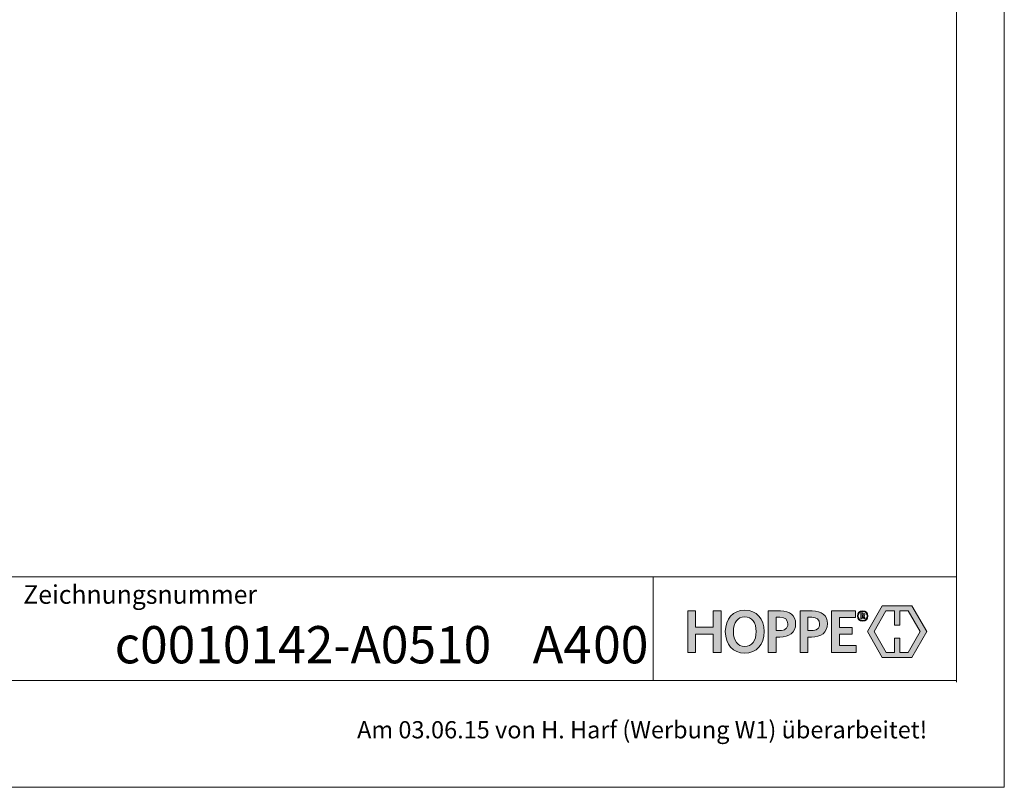
# Model space of a CAD drawing. Units: inches. Extents: x 0 to 210, y 0 to 301.
# Drawn here: x 87 to 210, y 0 to 96 of the extents above; entities that cross this region are included whole.
import ezdxf

# ---------------------------------------------------------------- set-up
doc = ezdxf.new("R2010")
doc.units = ezdxf.units.IN
doc.header["$MEASUREMENT"] = 0
doc.layers.add('Ebene 1', color=7, linetype='Continuous')

# ---------------------------------------------------------------- blocks, each defined once
blk = doc.blocks.new('block 2')
at = {"layer": 'Ebene 1'}
h = blk.add_hatch(color=7, dxfattribs=at)
h.dxf.hatch_style = 2
h.paths.add_polyline_path([(196.86, 20.33), (196.86, 22.1), (197.94, 22.1), (199.44, 19.51), (197.94, 16.91), (196.86, 16.91), (196.86, 18.68), (196.22, 18.68), (196.22, 16.91), (195.15, 16.91), (193.65, 19.51), (195.14, 22.1), (196.22, 22.1), (196.22, 20.33)])
h.paths.add_polyline_path([(194.68, 22.74), (192.81, 19.51), (194.68, 16.28), (198.4, 16.28), (200.27, 19.51), (198.4, 22.74)])
h = blk.add_hatch(color=7, dxfattribs=at)
h.dxf.hatch_style = 2
edge = h.paths.add_edge_path()
edge.add_spline(control_points=[(192.39, 21.11), (192.39, 21.11), (192.19, 21.4), (192.19, 21.4), (192.19, 21.4), (192.14, 21.4), (192.14, 21.4), (192.14, 21.4), (192.14, 21.12), (192.14, 21.12), (192.14, 21.12), (191.98, 21.12), (191.98, 21.12), (191.98, 21.12), (191.98, 21.85), (191.98, 21.85), (191.98, 21.85), (192.23, 21.85), (192.23, 21.85), (192.39, 21.85), (192.5, 21.77), (192.5, 21.63), (192.5, 21.52), (192.45, 21.46), (192.36, 21.42), (192.36, 21.42), (192.55, 21.14), (192.55, 21.14), (192.55, 21.14), (192.39, 21.11), (192.39, 21.11)], knot_values=[0, 0, 0, 0, 1, 1, 1, 2, 2, 2, 3, 3, 3, 4, 4, 4, 5, 5, 5, 6, 6, 6, 7, 7, 7, 8, 8, 8, 9, 9, 9, 10, 10, 10, 10], degree=3, periodic=1)
h.paths.add_polyline_path([(191.41, 16.91), (191.41, 17.75), (189.31, 17.75), (189.31, 19.18), (190.9, 19.18), (190.9, 20.04), (189.31, 20.04), (189.31, 21.26), (191.34, 21.26), (191.34, 22.1), (188.32, 22.1), (188.32, 16.91)])
h.paths.add_polyline_path([(174.49, 16.91), (174.49, 22.1), (173.49, 22.1), (173.49, 20.05), (171.29, 20.05), (171.29, 22.1), (170.29, 22.1), (170.29, 16.91), (171.29, 16.91), (171.29, 19.17), (173.49, 19.17), (173.49, 16.91)])
edge = h.paths.add_edge_path()
edge.add_spline(control_points=[(192.22, 20.8), (191.84, 20.8), (191.58, 21.06), (191.58, 21.46), (191.58, 21.85), (191.85, 22.12), (192.22, 22.12), (192.6, 22.12), (192.87, 21.85), (192.87, 21.46), (192.87, 21.07), (192.6, 20.8), (192.22, 20.8)], knot_values=[0, 0, 0, 0, 0.352778, 0.352778, 0.352778, 0.705556, 0.705556, 0.705556, 1.058333, 1.058333, 1.058333, 1.411111, 1.411111, 1.411111, 1.411111], degree=3, periodic=0)
edge.add_line((192.22, 20.8), (192.22, 20.8))
edge = h.paths.add_edge_path()
edge.add_spline(control_points=[(192.22, 22.04), (191.91, 22.04), (191.67, 21.83), (191.67, 21.46), (191.67, 21.09), (191.91, 20.88), (192.22, 20.88), (192.53, 20.88), (192.77, 21.09), (192.77, 21.46), (192.77, 21.83), (192.53, 22.04), (192.22, 22.04)], knot_values=[0, 0, 0, 0, 0.352778, 0.352778, 0.352778, 0.705556, 0.705556, 0.705556, 1.058333, 1.058333, 1.058333, 1.411111, 1.411111, 1.411111, 1.411111], degree=3, periodic=0)
edge.add_line((192.22, 22.04), (192.22, 22.04))
edge = h.paths.add_edge_path()
edge.add_spline(control_points=[(192.22, 21.72), (192.22, 21.72), (192.14, 21.72), (192.14, 21.72), (192.14, 21.72), (192.14, 21.51), (192.14, 21.51), (192.14, 21.51), (192.21, 21.51), (192.21, 21.51), (192.29, 21.51), (192.33, 21.54), (192.33, 21.62), (192.33, 21.68), (192.29, 21.72), (192.22, 21.72)], knot_values=[0, 0, 0, 0, 0.352778, 0.352778, 0.352778, 0.705556, 0.705556, 0.705556, 1.058333, 1.058333, 1.058333, 1.411111, 1.411111, 1.411111, 1.763889, 1.763889, 1.763889, 1.763889], degree=3, periodic=0)
edge.add_line((192.22, 21.72), (192.22, 21.72))
edge = h.paths.add_edge_path()
edge.add_spline(control_points=[(185.81, 18.82), (185.81, 18.82), (185.37, 18.82), (185.37, 18.82), (185.37, 18.82), (185.37, 16.91), (185.37, 16.91), (185.37, 16.91), (184.38, 16.91), (184.38, 16.91), (184.38, 16.91), (184.38, 22.1), (184.38, 22.1), (184.38, 22.1), (185.89, 22.1), (185.89, 22.1), (187.08, 22.1), (187.8, 21.55), (187.8, 20.51), (187.8, 19.38), (187, 18.82), (185.81, 18.82)], knot_values=[0, 0, 0, 0, 0.352778, 0.352778, 0.352778, 0.705556, 0.705556, 0.705556, 1.058333, 1.058333, 1.058333, 1.411111, 1.411111, 1.411111, 1.763889, 1.763889, 1.763889, 2.116667, 2.116667, 2.116667, 2.469444, 2.469444, 2.469444, 2.469444], degree=3, periodic=0)
edge.add_line((185.81, 18.82), (185.81, 18.82))
edge = h.paths.add_edge_path()
edge.add_spline(control_points=[(185.84, 21.3), (185.84, 21.3), (185.37, 21.3), (185.37, 21.3), (185.37, 21.3), (185.37, 19.63), (185.37, 19.63), (185.37, 19.63), (185.8, 19.63), (185.8, 19.63), (186.44, 19.63), (186.82, 19.89), (186.82, 20.48), (186.82, 21.02), (186.48, 21.3), (185.84, 21.3)], knot_values=[0, 0, 0, 0, 0.352778, 0.352778, 0.352778, 0.705556, 0.705556, 0.705556, 1.058333, 1.058333, 1.058333, 1.411111, 1.411111, 1.411111, 1.763889, 1.763889, 1.763889, 1.763889], degree=3, periodic=0)
edge.add_line((185.84, 21.3), (185.84, 21.3))
edge = h.paths.add_edge_path()
edge.add_spline(control_points=[(181.83, 18.82), (181.83, 18.82), (181.39, 18.82), (181.39, 18.82), (181.39, 18.82), (181.39, 16.91), (181.39, 16.91), (181.39, 16.91), (180.39, 16.91), (180.39, 16.91), (180.39, 16.91), (180.39, 22.1), (180.39, 22.1), (180.39, 22.1), (181.91, 22.1), (181.91, 22.1), (183.1, 22.1), (183.82, 21.55), (183.82, 20.51), (183.82, 19.38), (183.02, 18.82), (181.83, 18.82)], knot_values=[0, 0, 0, 0, 0.352778, 0.352778, 0.352778, 0.705556, 0.705556, 0.705556, 1.058333, 1.058333, 1.058333, 1.411111, 1.411111, 1.411111, 1.763889, 1.763889, 1.763889, 2.116667, 2.116667, 2.116667, 2.469444, 2.469444, 2.469444, 2.469444], degree=3, periodic=0)
edge.add_line((181.83, 18.82), (181.83, 18.82))
edge = h.paths.add_edge_path()
edge.add_spline(control_points=[(181.86, 21.3), (181.86, 21.3), (181.39, 21.3), (181.39, 21.3), (181.39, 21.3), (181.39, 19.63), (181.39, 19.63), (181.39, 19.63), (181.82, 19.63), (181.82, 19.63), (182.46, 19.63), (182.84, 19.89), (182.84, 20.48), (182.84, 21.02), (182.5, 21.3), (181.86, 21.3)], knot_values=[0, 0, 0, 0, 0.352778, 0.352778, 0.352778, 0.705556, 0.705556, 0.705556, 1.058333, 1.058333, 1.058333, 1.411111, 1.411111, 1.411111, 1.763889, 1.763889, 1.763889, 1.763889], degree=3, periodic=0)
edge.add_line((181.86, 21.3), (181.86, 21.3))
edge = h.paths.add_edge_path()
edge.add_spline(control_points=[(177.44, 16.81), (175.96, 16.81), (175.01, 17.9), (175.01, 19.5), (175.01, 21.11), (175.97, 22.2), (177.45, 22.2), (178.94, 22.2), (179.88, 21.11), (179.88, 19.51), (179.88, 17.91), (178.92, 16.81), (177.44, 16.81)], knot_values=[0, 0, 0, 0, 0.352778, 0.352778, 0.352778, 0.705556, 0.705556, 0.705556, 1.058333, 1.058333, 1.058333, 1.411111, 1.411111, 1.411111, 1.411111], degree=3, periodic=0)
edge.add_line((177.44, 16.81), (177.44, 16.81))
edge = h.paths.add_edge_path()
edge.add_spline(control_points=[(177.44, 21.37), (176.55, 21.37), (176.02, 20.64), (176.02, 19.51), (176.02, 18.37), (176.55, 17.64), (177.44, 17.64), (178.34, 17.64), (178.87, 18.37), (178.87, 19.51), (178.87, 20.64), (178.33, 21.37), (177.44, 21.37)], knot_values=[0, 0, 0, 0, 0.352778, 0.352778, 0.352778, 0.705556, 0.705556, 0.705556, 1.058333, 1.058333, 1.058333, 1.411111, 1.411111, 1.411111, 1.411111], degree=3, periodic=0)
edge.add_line((177.44, 21.37), (177.44, 21.37))
at = {"layer": 'Ebene 1', "lineweight": 0}
for points in [[(194.68, 22.74), (192.81, 19.51), (194.68, 16.28), (198.4, 16.28), (200.27, 19.51), (198.4, 22.74), (194.68, 22.74)], [(174.49, 16.91), (174.49, 22.1), (173.49, 22.1), (173.49, 20.05), (171.29, 20.05), (171.29, 22.1), (170.29, 22.1), (170.29, 16.91), (171.29, 16.91), (171.29, 19.17), (173.49, 19.17), (173.49, 16.91), (174.49, 16.91)], [(191.41, 16.91), (191.41, 17.75), (189.31, 17.75), (189.31, 19.18), (190.9, 19.18), (190.9, 20.04), (189.31, 20.04), (189.31, 21.26), (191.34, 21.26), (191.34, 22.1), (188.32, 22.1), (188.32, 16.91), (191.41, 16.91)], [(196.86, 20.33), (196.86, 22.1), (197.94, 22.1), (199.44, 19.51), (197.94, 16.91), (196.86, 16.91), (196.86, 18.68), (196.22, 18.68), (196.22, 16.91), (195.15, 16.91), (193.65, 19.51), (195.14, 22.1), (196.22, 22.1), (196.22, 20.33), (196.86, 20.33)]]:
    blk.add_lwpolyline(points, dxfattribs=at)
for points, knots in [([(177.44, 16.81), (175.96, 16.81), (175.01, 17.9), (175.01, 19.5), (175.01, 21.11), (175.97, 22.2), (177.45, 22.2), (178.94, 22.2), (179.88, 21.11), (179.88, 19.51), (179.88, 17.91), (178.92, 16.81), (177.44, 16.81)], [0, 0, 0, 0, 1, 1, 1, 2, 2, 2, 3, 3, 3, 4, 4, 4, 4]), ([(177.44, 21.37), (176.55, 21.37), (176.02, 20.64), (176.02, 19.51), (176.02, 18.37), (176.55, 17.64), (177.44, 17.64), (178.34, 17.64), (178.87, 18.37), (178.87, 19.51), (178.87, 20.64), (178.33, 21.37), (177.44, 21.37)], [0, 0, 0, 0, 1, 1, 1, 2, 2, 2, 3, 3, 3, 4, 4, 4, 4]), ([(181.83, 18.82), (181.83, 18.82), (181.39, 18.82), (181.39, 18.82), (181.39, 18.82), (181.39, 16.91), (181.39, 16.91), (181.39, 16.91), (180.39, 16.91), (180.39, 16.91), (180.39, 16.91), (180.39, 22.1), (180.39, 22.1), (180.39, 22.1), (181.91, 22.1), (181.91, 22.1), (183.1, 22.1), (183.82, 21.55), (183.82, 20.51), (183.82, 19.38), (183.02, 18.82), (181.83, 18.82)], [0, 0, 0, 0, 1, 1, 1, 2, 2, 2, 3, 3, 3, 4, 4, 4, 5, 5, 5, 6, 6, 6, 7, 7, 7, 7]), ([(181.86, 21.3), (181.86, 21.3), (181.39, 21.3), (181.39, 21.3), (181.39, 21.3), (181.39, 19.63), (181.39, 19.63), (181.39, 19.63), (181.82, 19.63), (181.82, 19.63), (182.46, 19.63), (182.84, 19.89), (182.84, 20.48), (182.84, 21.02), (182.5, 21.3), (181.86, 21.3)], [0, 0, 0, 0, 1, 1, 1, 2, 2, 2, 3, 3, 3, 4, 4, 4, 5, 5, 5, 5]), ([(185.81, 18.82), (185.81, 18.82), (185.37, 18.82), (185.37, 18.82), (185.37, 18.82), (185.37, 16.91), (185.37, 16.91), (185.37, 16.91), (184.38, 16.91), (184.38, 16.91), (184.38, 16.91), (184.38, 22.1), (184.38, 22.1), (184.38, 22.1), (185.89, 22.1), (185.89, 22.1), (187.08, 22.1), (187.8, 21.55), (187.8, 20.51), (187.8, 19.38), (187, 18.82), (185.81, 18.82)], [0, 0, 0, 0, 1, 1, 1, 2, 2, 2, 3, 3, 3, 4, 4, 4, 5, 5, 5, 6, 6, 6, 7, 7, 7, 7]), ([(185.84, 21.3), (185.84, 21.3), (185.37, 21.3), (185.37, 21.3), (185.37, 21.3), (185.37, 19.63), (185.37, 19.63), (185.37, 19.63), (185.8, 19.63), (185.8, 19.63), (186.44, 19.63), (186.82, 19.89), (186.82, 20.48), (186.82, 21.02), (186.48, 21.3), (185.84, 21.3)], [0, 0, 0, 0, 1, 1, 1, 2, 2, 2, 3, 3, 3, 4, 4, 4, 5, 5, 5, 5]), ([(192.22, 20.8), (191.84, 20.8), (191.58, 21.06), (191.58, 21.46), (191.58, 21.85), (191.85, 22.12), (192.22, 22.12), (192.6, 22.12), (192.87, 21.85), (192.87, 21.46), (192.87, 21.07), (192.6, 20.8), (192.22, 20.8)], [0, 0, 0, 0, 1, 1, 1, 2, 2, 2, 3, 3, 3, 4, 4, 4, 4]), ([(192.22, 22.04), (191.91, 22.04), (191.67, 21.83), (191.67, 21.46), (191.67, 21.09), (191.91, 20.88), (192.22, 20.88), (192.53, 20.88), (192.77, 21.09), (192.77, 21.46), (192.77, 21.83), (192.53, 22.04), (192.22, 22.04)], [0, 0, 0, 0, 1, 1, 1, 2, 2, 2, 3, 3, 3, 4, 4, 4, 4]), ([(192.39, 21.11), (192.39, 21.11), (192.19, 21.4), (192.19, 21.4), (192.19, 21.4), (192.14, 21.4), (192.14, 21.4), (192.14, 21.4), (192.14, 21.12), (192.14, 21.12), (192.14, 21.12), (191.98, 21.12), (191.98, 21.12), (191.98, 21.12), (191.98, 21.85), (191.98, 21.85), (191.98, 21.85), (192.23, 21.85), (192.23, 21.85), (192.39, 21.85), (192.5, 21.77), (192.5, 21.63), (192.5, 21.52), (192.45, 21.46), (192.36, 21.42), (192.36, 21.42), (192.55, 21.14), (192.55, 21.14), (192.55, 21.14), (192.39, 21.11), (192.39, 21.11)], [0, 0, 0, 0, 1, 1, 1, 2, 2, 2, 3, 3, 3, 4, 4, 4, 5, 5, 5, 6, 6, 6, 7, 7, 7, 8, 8, 8, 9, 9, 9, 10, 10, 10, 10]), ([(192.22, 21.72), (192.22, 21.72), (192.14, 21.72), (192.14, 21.72), (192.14, 21.72), (192.14, 21.51), (192.14, 21.51), (192.14, 21.51), (192.21, 21.51), (192.21, 21.51), (192.29, 21.51), (192.33, 21.54), (192.33, 21.62), (192.33, 21.68), (192.29, 21.72), (192.22, 21.72)], [0, 0, 0, 0, 1, 1, 1, 2, 2, 2, 3, 3, 3, 4, 4, 4, 5, 5, 5, 5])]:
    blk.add_open_spline(points, degree=3, knots=knots, dxfattribs=at)

msp = doc.modelspace()

# ---------------------------------------------------------------- linework, layer by layer
at = {"layer": 'Ebene 1', "color": 7, "lineweight": 9}
for points in [[(209.97, 0), (209.97, 296.97)], [(203.98, 283.56), (203.98, 13.16)], [(203.98, 26.35), (18.98, 26.35)], [(165.98, 26.35), (165.98, 13.37)], [(18.98, 13.37), (203.98, 13.37)], [(0, 0), (209.97, 0)]]:
    msp.add_lwpolyline(points, dxfattribs=at)

# ---------------------------------------------------------------- block references
at = {"layer": 'Ebene 1'}
msp.add_blockref('block 2', (0, 0), dxfattribs=at)

# ---------------------------------------------------------------- texts
at = {"layer": 'Ebene 1', "color": 7, "attachment_point": 7}
for s, insert, char_height in [('\\fArial Narrow|b0|i0|c0|p34;\\W0.976524;Zeichnungsnummer', (87.02, 22.99), 2.3351), ('\\fArial Narrow|b0|i0|c0|p34;\\W0.978521;c0010142-A0510', (98.48, 15.53), 4.6701), ('\\fArial Narrow|b0|i0|c0|p34;\\W0.994135;A4', (150.86, 15.53), 4.6702), ('\\fArial Narrow|b0|i0|c0|p34;\\W0.980104;00', (158.44, 15.53), 4.6702), ('\\fArial|b0|i0|c0|p34;\\W1;Am 03.06.15 von H. Harf (Werbung W1) überarbeitet!', (128.86, 6.13), 2.159)]:
    msp.add_mtext(s, dxfattribs=dict(at, insert=insert, char_height=char_height))

doc.saveas('drawing.dxf')
